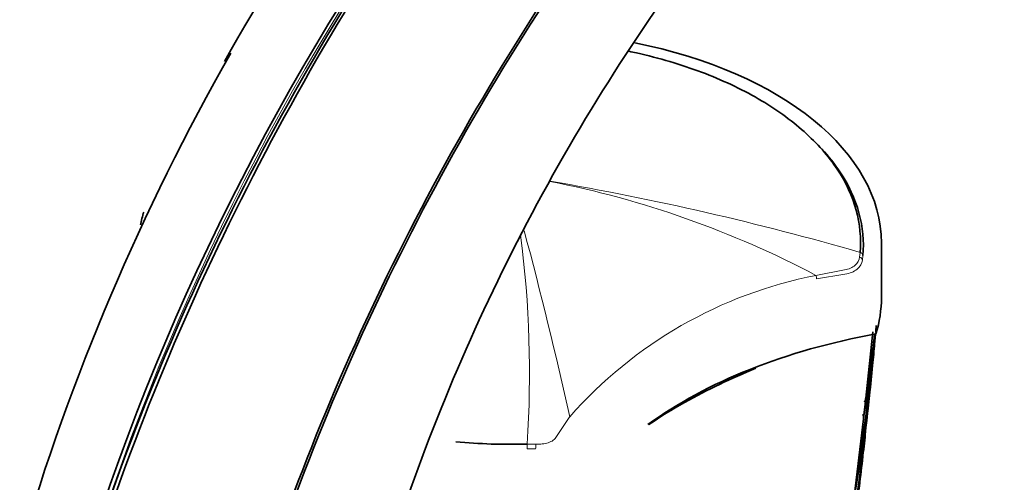
# Model space of a CAD drawing. Units: millimetres. Extents: x -409 to 1291, y 29 to 1163.
# Drawn here: x -403 to -329, y 293 to 327 of the extents above; entities that cross this region are included whole.
import ezdxf

# ---------------------------------------------------------------- set-up
doc = ezdxf.new("R2010")
doc.units = ezdxf.units.MM
doc.layers.add('DV3_0', color=7, linetype='Continuous')
doc.layers.add('Défaut', color=7, linetype='Continuous')

# ---------------------------------------------------------------- blocks, each defined once
blk = doc.blocks.new('SE2')
at = {"layer": 'DV3_0', "color": 7, "lineweight": 35}
for p, q in [((-338.02, 306.365), (-338.02, 310.447)), ((-338.663, 303.788), (-339.193, 298.822)), ((-339.224, 298.551), (-339.335, 297.564)), ((-339.335, 297.565), (-339.366, 297.286)), ((-339.367, 297.285), (-339.908, 292.686)), ((-339.366, 297.286), (-339.367, 297.285)), ((-339.908, 292.687), (-339.869, 293.007)), ((-339.908, 292.686), (-340.055, 291.485))]:
    blk.add_line(p, q, dxfattribs=at)
at = {"layer": 'DV3_0', "color": 7, "lineweight": 18}
for p, q in [((-339.661, 309.398), (-339.626, 309.745)), ((-339.411, 309.503), (-339.445, 309.17)), ((-342.928, 308.019), (-340.779, 308.435)), ((-340.752, 308.117), (-342.877, 307.752)), ((-362.378, 295.942), (-361.371, 297.436)), ((-364.583, 295.383), (-363.929, 295.376)), ((-363.944, 295.018), (-364.572, 295.024))]:
    blk.add_line(p, q, dxfattribs=at)
at = {"layer": 'DV3_0', "color": 7, "lineweight": 35}
for centre, radius, start, end in [((-222.627, 231.306), 183.649, 125.32719, 163.59757), ((-238.052, 240.301), 171.112, 139.7147, 150.69903), ((-235.505, 238.419), 174.143, 150.30959, 163.66026), ((-512.323, 318.736), 174.517, 355.0694, 355.24236), ((-511.256, 319.906), 173.558, 350.46418, 354.61853), ((-503.861, 320.034), 166.204, 350.64136, 354.33447), ((-478.409, 319.338), 140.781, 350.98821, 353.58832), ((-472.43, 319.489), 134.83, 351.18274, 353.2364), ((-540.987, 320.708), 203.229, 350.09411, 354.96822), ((-512.323, 318.736), 174.517, 354.19133, 354.73787), ((-328.105, 254.179), 50.72, 112.41638, 119.12629), ((-555.132, 321.19), 217.346, 349.96001, 354.50329), ((-339.914, 274.675), 27.07, 118.40815, 125.04535), ((-583.234, 325.906), 245.539, 353.60376, 353.6673), ((-426.7, 304.872), 87.899, 354.52977, 355.18257), ((-538.236, 317.057), 200.106, 353.5349, 354.06317), ((-426.7, 304.872), 87.899, 351.92213, 353.94376), ((-538.236, 317.057), 200.106, 352.23418, 353.51611)]:
    blk.add_arc(centre, radius, start, end, dxfattribs=at)
at = {"layer": 'DV3_0', "color": 7, "lineweight": 18}
for centre, radius, start, end in [((-221.965, 231.392), 183.962, 125.51088, 163.70451), ((-376.783, 243.92), 72.491, 62.15879, 78.91872), ((-398.923, 104.754), 213.395, 73.8666, 80.26566), ((-443.131, 300.744), 78.731, 356.09546, 7.51247), ((-716.487, 217.579), 363.983, 12.6735, 14.93123), ((-336.605, 275.639), 32.992, 101.04935, 138.6492)]:
    blk.add_arc(centre, radius, start, end, dxfattribs=at)
at = {"layer": 'DV3_0', "color": 7, "lineweight": 35}
for centre, major_axis, start_param, end_param in [((-365.52, 310.447), (-27.5, 0), 3.141593, 4.378555), ((-366.227, 310.039), (27.5, 0), -3.314425, -3.252646), ((-365.52, 306.365), (-27.5, 0), 2.96876, 3.141593), ((-327.86, 284.213), (-35.26, 0), 5.01685, 5.614186)]:
    blk.add_ellipse(centre, major_axis=major_axis, ratio=0.57735, start_param=start_param, end_param=end_param, dxfattribs=at)
at = {"layer": 'DV3_0', "color": 7, "lineweight": 18}
for centre, major_axis, ratio, start_param, end_param in [((-339.744, 309.183), (0.298, -0.033), 0.757623, 0.090602, 1.373436), ((-339.71, 309.512), (0.299, -0.027), 0.815303, 0.073098, 1.359158), ((-342.998, 307.91), (0.074, -0.291), 0.329436, 0.913242, 1.86987), ((-352.898, 298.547), (0.075, -0.13), 0.57735, 0.784356, 1.570299), ((-364.587, 295.197), (0.008, -0.3), 0.039704, 0.954767, 2.240908), ((-363.966, 295.191), (-0.014, -0.3), 0.120342, 0.961972, 2.241734)]:
    blk.add_ellipse(centre, major_axis=major_axis, ratio=ratio, start_param=start_param, end_param=end_param, dxfattribs=at)
blk.add_open_spline([(-328.821, 381.138), (-336.346, 376.205), (-351.237, 363.991), (-371.438, 340.053), (-387.957, 312.327), (-395.674, 292.728), (-398.561, 283.024)], degree=3, dxfattribs=at)
at = {"layer": 'DV3_0', "color": 7, "lineweight": 35}
for points in [[(-328.821, 381.138), (-336.34, 376.203), (-351.231, 363.989), (-371.429, 340.049), (-387.947, 312.321), (-395.664, 292.722), (-398.55, 283.017)], [(-328.821, 381.138), (-336.315, 376.188), (-351.176, 363.957), (-371.287, 339.967), (-387.717, 312.189), (-395.404, 292.573), (-398.29, 282.869)], [(-321.522, 372.092), (-328.611, 367.476), (-342.594, 355.901), (-361.409, 333.019), (-376.659, 306.54), (-383.702, 287.962), (-386.318, 278.829)], [(-321.454, 371.924), (-328.533, 367.316), (-342.494, 355.759), (-361.279, 332.912), (-376.503, 306.473), (-383.531, 287.923), (-386.14, 278.804)], [(-321.974, 360.749), (-328.129, 356.831), (-340.244, 346.912), (-356.385, 327.122), (-369.216, 304.154), (-374.903, 288.064), (-376.929, 280.176)], [(-369.919, 295.547), (-368.163, 295.39), (-366.369, 295.333), (-364.583, 295.383)]]:
    blk.add_open_spline(points, degree=3, dxfattribs=at)
for points, knots in [([(-339.626, 309.745), (-339.435, 311.874), (-340.024, 314.004), (-341.983, 316.952), (-342.828, 317.91), (-344.812, 319.678), (-345.953, 320.496), (-348.546, 321.999), (-349.978, 322.67), (-353.026, 323.819), (-354.672, 324.308), (-356.565, 324.731), (-356.748, 324.771), (-356.932, 324.81)], [0, 0, 0, 0, 0.25, 0.25, 0.375, 0.375, 0.5, 0.5, 0.625, 0.625, 0.75, 0.75, 0.763384, 0.763384, 0.763384, 0.763384]), ([(-342.483, 317.492), (-341.971, 316.937), (-341.516, 316.362), (-339.812, 313.798), (-339.218, 311.65), (-339.411, 309.503)], [0.6764254, 0.6764254, 0.6764254, 0.6764254, 0.75, 0.75, 1, 1, 1, 1]), ([(-339.321, 298.572), (-339.304, 298.568), (-339.291, 298.577), (-339.27, 298.594), (-339.263, 298.604), (-339.243, 298.635), (-339.233, 298.658), (-339.208, 298.726), (-339.199, 298.774), (-339.193, 298.822)], [0, 0, 0, 0, 0.125, 0.125, 0.25, 0.25, 0.5, 0.5, 1, 1, 1, 1]), ([(-339.366, 297.286), (-339.361, 297.336), (-339.359, 297.387), (-339.367, 297.465), (-339.372, 297.491), (-339.384, 297.53), (-339.389, 297.543), (-339.404, 297.567), (-339.415, 297.581), (-339.432, 297.585)], [0, 0, 0, 0, 0.5, 0.5, 0.75, 0.75, 0.875, 0.875, 1, 1, 1, 1])]:
    blk.add_open_spline(points, degree=3, knots=knots, dxfattribs=at)
at = {"layer": 'DV3_0', "color": 7, "lineweight": 18}
for points, knots in [([(-340.779, 308.435), (-340.621, 308.454), (-340.476, 308.495), (-340.21, 308.616), (-340.093, 308.693), (-339.801, 308.959), (-339.685, 309.177), (-339.661, 309.398)], [0, 0, 0, 0, 0.25, 0.25, 0.5, 0.5, 1, 1, 1, 1]), ([(-339.445, 309.17), (-339.472, 308.924), (-339.613, 308.682), (-339.958, 308.394), (-340.095, 308.312), (-340.404, 308.183), (-340.572, 308.139), (-340.752, 308.117)], [0, 0, 0, 0, 0.5, 0.5, 0.75, 0.75, 1, 1, 1, 1]), ([(-363.929, 295.376), (-363.76, 295.368), (-363.597, 295.373), (-363.281, 295.408), (-363.13, 295.438), (-362.856, 295.529), (-362.732, 295.59), (-362.524, 295.742), (-362.439, 295.834), (-362.378, 295.942)], [0, 0, 0, 0, 0.25, 0.25, 0.5, 0.5, 0.75, 0.75, 1, 1, 1, 1])]:
    blk.add_open_spline(points, degree=3, knots=knots, dxfattribs=at)

msp = doc.modelspace()

# ---------------------------------------------------------------- block references
at = {"layer": 'Défaut'}
msp.add_blockref('SE2', (0, 0), dxfattribs=at)

doc.saveas('drawing.dxf')
